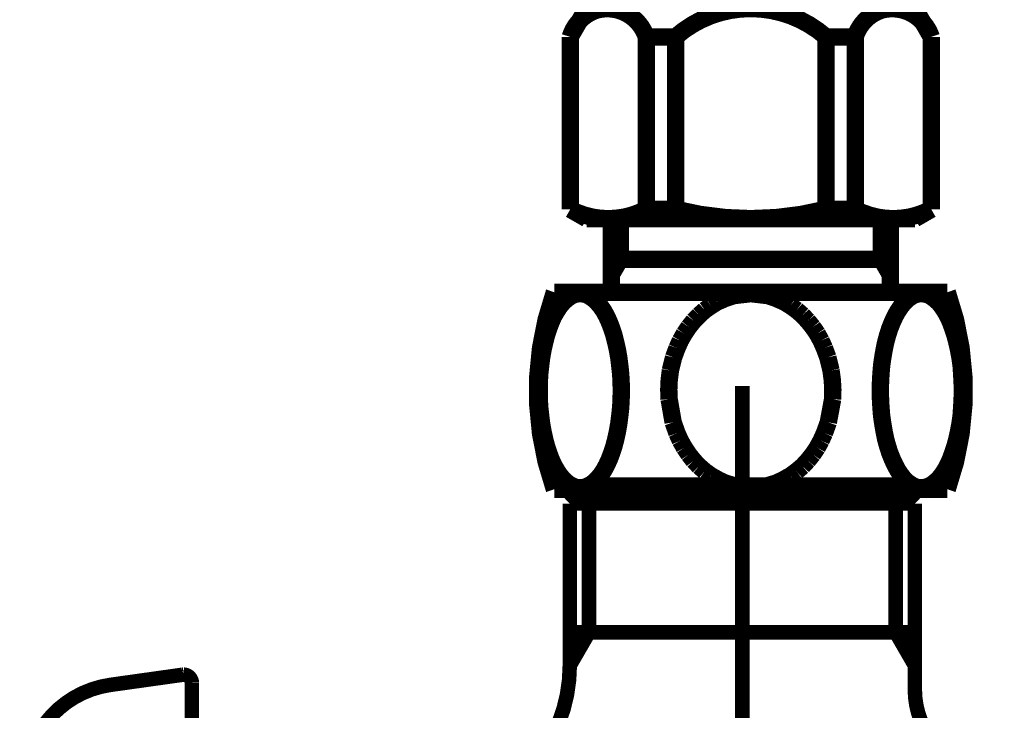
# Model space of a CAD drawing. Extents: x 76 to 470, y -248 to -11.
# Drawn here: x 444 to 450, y -189 to -185 of the extents above; entities that cross this region are included whole.
import ezdxf

# ---------------------------------------------------------------- set-up
doc = ezdxf.new("R2010")
doc.units = 0
doc.linetypes.add('AIGENLINE002', pattern=[14, 11, -1, 1, -1])
doc.linetypes.add('AIGENLINE004', pattern=[13.007, 10, -1, 0.0035, -1, 0.0035, -1])
doc.layers.add('LAYER_14', color=7, linetype='CONTINUOUS')
doc.layers.add('LAYER_3', color=7, linetype='CONTINUOUS')

# ---------------------------------------------------------------- blocks, each defined once
blk = doc.blocks.new('AIGNBL0302010F')
at = {"layer": 'LAYER_3', "const_width": 0.0882}
blk.add_lwpolyline([(447.0229, -188.4784), (448.8901, -188.4784)], dxfattribs=at)
blk = doc.blocks.new('AIGNBL03020112')
at = {"layer": 'LAYER_3', "const_width": 0.0882}
blk.add_lwpolyline([(447.0229, -187.5782), (448.8901, -187.5782)], dxfattribs=at)
blk = doc.blocks.new('AIGNBL03020114')
at = {"layer": 'LAYER_3', "const_width": 0.0882}
blk.add_lwpolyline([(449.0065, -188.6796), (449.0065, -188.8284)], dxfattribs=at)
blk = doc.blocks.new('AIGNBL03020115')
at = {"layer": 'LAYER_3', "const_width": 0.0882}
blk.add_lwpolyline([(449.0065, -188.4784), (449.0065, -188.6796)], dxfattribs=at)
blk = doc.blocks.new('AIGNBL03020116')
at = {"layer": 'LAYER_3', "const_width": 0.0882}
blk.add_lwpolyline([(446.9064, -188.4784), (446.9064, -188.6796)], dxfattribs=at)
blk = doc.blocks.new('AIGNBL0302011E')
at = {"layer": 'LAYER_3', "const_width": 0.0882}
blk.add_lwpolyline([(447.0229, -188.4784), (447.0229, -187.6947)], dxfattribs=at)
blk = doc.blocks.new('AIGNBL0302011F')
at = {"layer": 'LAYER_3', "const_width": 0.0882}
blk.add_lwpolyline([(446.9064, -188.4784), (447.0229, -188.4784)], dxfattribs=at)
blk = doc.blocks.new('AIGNBL03020120')
at = {"layer": 'LAYER_3', "const_width": 0.0882}
blk.add_lwpolyline([(448.8901, -188.4784), (449.0065, -188.4784)], dxfattribs=at)
blk = doc.blocks.new('AIGNBL03020123')
at = {"layer": 'LAYER_3', "const_width": 0.0882}
blk.add_lwpolyline([(447.0229, -187.5782), (446.9064, -187.6947)], dxfattribs=at)
blk = doc.blocks.new('AIGNBL03020124')
at = {"layer": 'LAYER_3', "const_width": 0.0882}
blk.add_lwpolyline([(446.9064, -187.6947), (446.9064, -188.4784)], dxfattribs=at)
blk = doc.blocks.new('AIGNBL03020125')
at = {"layer": 'LAYER_3', "const_width": 0.0882}
blk.add_lwpolyline([(448.8901, -187.5782), (449.0065, -187.6947)], dxfattribs=at)
blk = doc.blocks.new('AIGNBL03020126')
at = {"layer": 'LAYER_3', "const_width": 0.0882}
blk.add_lwpolyline([(449.0065, -187.6947), (449.0065, -188.4784)], dxfattribs=at)
blk = doc.blocks.new('AIGNBL03020127')
at = {"layer": 'LAYER_3', "const_width": 0.0882}
blk.add_lwpolyline([(447.0229, -187.6947), (447.0229, -187.5782)], dxfattribs=at)
blk = doc.blocks.new('AIGNBL03020129')
at = {"layer": 'LAYER_3', "const_width": 0.0882}
blk.add_lwpolyline([(447.0229, -187.6947), (447.0229, -187.5782)], dxfattribs=at)
blk = doc.blocks.new('AIGNBL0302012A')
at = {"layer": 'LAYER_3', "const_width": 0.0882}
blk.add_lwpolyline([(447.0229, -188.4784), (447.0229, -187.6947)], dxfattribs=at)
blk = doc.blocks.new('AIGNBL0302012B')
at = {"layer": 'LAYER_3', "const_width": 0.0882}
blk.add_lwpolyline([(446.9064, -188.6796), (447.0229, -188.4784)], dxfattribs=at)
blk = doc.blocks.new('AIGNBL0302012C')
at = {"layer": 'LAYER_3', "const_width": 0.0882}
blk.add_lwpolyline([(448.8901, -188.4784), (449.0065, -188.6796)], dxfattribs=at)
blk = doc.blocks.new('AIGNBL0302012D')
at = {"layer": 'LAYER_3', "const_width": 0.0882}
blk.add_lwpolyline([(448.8901, -187.5782), (448.8901, -188.4784)], dxfattribs=at)
blk = doc.blocks.new('AIGNBL03020131')
at = {"layer": 'LAYER_3', "color": 2, "linetype": 'AIGENLINE004', "const_width": 0.0882, "flags": 128}
blk.add_lwpolyline([(447.9565, -187.2782), (447.9565, -192.2904)], dxfattribs=at)
blk = doc.blocks.new('AIGNBL03020138')
at = {"layer": 'LAYER_3', "const_width": 0.0882}
blk.add_lwpolyline([(449.0065, -187.6947), (446.9064, -187.6947)], dxfattribs=at)
blk = doc.blocks.new('AIGNBL0302013B')
at = {"layer": 'LAYER_3', "const_width": 0.0882}
blk.add_lwpolyline([(446.6473, -189.3283, 0.192369), (446.9064, -188.6796)], format="xyb", dxfattribs=at)
blk = doc.blocks.new('AIGNBL03020143')
at = {"layer": 'LAYER_3', "const_width": 0.0882}
blk.add_lwpolyline([(449.0065, -188.8284, 0.414254), (449.5068, -189.3283)], format="xyb", dxfattribs=at)
blk = doc.blocks.new('AIGNBL0302016E')
at = {"layer": 'LAYER_3', "linetype": 'AIGENLINE002', "const_width": 0.0882, "flags": 128}
blk.add_lwpolyline([(447.9565, -190.5782), (447.9565, -186.9784)], dxfattribs=at)
blk = doc.blocks.new('AIGNBL0302017C')
at = {"layer": 'LAYER_3', "const_width": 0.0882}
blk.add_lwpolyline([(444.1107, -188.7981), (444.5496, -188.7365)], dxfattribs=at)
blk = doc.blocks.new('AIGNBL0302017E')
at = {"layer": 'LAYER_3', "const_width": 0.0882}
blk.add_lwpolyline([(444.6065, -188.7857), (444.6065, -193.6209)], dxfattribs=at)
blk = doc.blocks.new('AIGNBL03020181')
at = {"layer": 'LAYER_3', "const_width": 0.0882}
blk.add_lwpolyline([(444.6065, -188.7857, 0.394161), (444.5565, -188.7358), (444.5496, -188.7365)], format="xyb", dxfattribs=at)
blk = doc.blocks.new('AIGNBL03020183')
at = {"layer": 'LAYER_3', "const_width": 0.0882}
blk.add_lwpolyline([(444.1107, -188.7981, 0.326963), (443.6026, -189.2922)], format="xyb", dxfattribs=at)
blk = doc.blocks.new('AIGNBL0301010D')
at = {"layer": 'LAYER_3'}
for name in ['AIGNBL0302016E', 'AIGNBL03020131', 'AIGNBL03020123', 'AIGNBL03020112', 'AIGNBL03020127', 'AIGNBL03020129', 'AIGNBL03020125', 'AIGNBL0302012D', 'AIGNBL03020124', 'AIGNBL03020138', 'AIGNBL0302011E', 'AIGNBL0302012A', 'AIGNBL03020126', 'AIGNBL03020116', 'AIGNBL0302011F', 'AIGNBL0302012B', 'AIGNBL0302010F', 'AIGNBL03020120', 'AIGNBL0302012C', 'AIGNBL03020115', 'AIGNBL0302013B', 'AIGNBL03020114', 'AIGNBL0302017C', 'AIGNBL03020181', 'AIGNBL03020183', 'AIGNBL0302017E', 'AIGNBL03020143']:
    blk.add_blockref(name, (0, 0), dxfattribs=at)
blk = doc.blocks.new('AIGNBL0E0200E6')
at = {"layer": 'LAYER_14', "const_width": 0.1058}
blk.add_lwpolyline([(449.2039, -187.6072), (448.4922, -187.6072)], dxfattribs=at)
blk = doc.blocks.new('AIGNBL0E0200E7')
at = {"layer": 'LAYER_14', "const_width": 0.1058}
blk.add_lwpolyline([(448.857, -186.2085), (448.0075, -186.2085)], dxfattribs=at)
blk = doc.blocks.new('AIGNBL0E0200E8')
at = {"layer": 'LAYER_14', "const_width": 0.1058}
blk.add_lwpolyline([(448.8029, -186.2085), (448.8029, -185.9135)], dxfattribs=at)
blk = doc.blocks.new('AIGNBL0E0200E9')
at = {"layer": 'LAYER_14', "const_width": 0.1058}
blk.add_lwpolyline([(448.0075, -186.4093), (449.2039, -186.4093)], dxfattribs=at)
blk = doc.blocks.new('AIGNBL0E0200EA')
at = {"layer": 'LAYER_14', "const_width": 0.1058}
blk.add_lwpolyline([(448.857, -185.9135), (448.857, -186.4093)], dxfattribs=at)
blk = doc.blocks.new('AIGNBL0E0200EB')
at = {"layer": 'LAYER_14', "const_width": 0.1058}
blk.add_lwpolyline([(448.857, -186.3022), (448.8029, -186.2085)], dxfattribs=at)
blk = doc.blocks.new('AIGNBL0E0200EC')
at = {"layer": 'LAYER_14', "const_width": 0.1058}
blk.add_lwpolyline([(448.4922, -187.6072), (448.0075, -187.6072)], dxfattribs=at)
blk = doc.blocks.new('AIGNBL0E0200ED')
at = {"layer": 'LAYER_14', "const_width": 0.1058}
blk.add_lwpolyline([(448.0075, -187.6072), (447.5231, -187.6072)], dxfattribs=at)
blk = doc.blocks.new('AIGNBL0E0200EE')
at = {"layer": 'LAYER_14', "const_width": 0.1058}
blk.add_lwpolyline([(447.2134, -186.2085), (447.1586, -186.3022)], dxfattribs=at)
blk = doc.blocks.new('AIGNBL0E0200EF')
at = {"layer": 'LAYER_14', "const_width": 0.1058}
blk.add_lwpolyline([(447.1586, -186.4093), (447.1586, -185.9135)], dxfattribs=at)
blk = doc.blocks.new('AIGNBL0E0200F0')
at = {"layer": 'LAYER_14', "const_width": 0.1058}
blk.add_lwpolyline([(446.8124, -186.4093), (448.0075, -186.4093)], dxfattribs=at)
blk = doc.blocks.new('AIGNBL0E0200F1')
at = {"layer": 'LAYER_14', "const_width": 0.1058}
blk.add_lwpolyline([(447.2134, -185.9135), (447.2134, -186.2085)], dxfattribs=at)
blk = doc.blocks.new('AIGNBL0E0200F2')
at = {"layer": 'LAYER_14', "const_width": 0.1058}
blk.add_lwpolyline([(448.0075, -186.2085), (447.1586, -186.2085)], dxfattribs=at)
blk = doc.blocks.new('AIGNBL0E0200F3')
at = {"layer": 'LAYER_14', "const_width": 0.1058}
blk.add_lwpolyline([(447.5231, -187.6072), (446.8124, -187.6072)], dxfattribs=at)
blk = doc.blocks.new('AIGNBL0E0200F4')
at = {"layer": 'LAYER_14', "const_width": 0.1058}
blk.add_lwpolyline([(448.0075, -187.5992), (448.1036, -187.5879)], dxfattribs=at)
blk = doc.blocks.new('AIGNBL0E0200F5')
at = {"layer": 'LAYER_14', "const_width": 0.1058}
blk.add_lwpolyline([(448.1036, -187.5879), (448.1614, -187.5703)], dxfattribs=at)
blk = doc.blocks.new('AIGNBL0E0200F6')
at = {"layer": 'LAYER_14', "const_width": 0.1058}
blk.add_lwpolyline([(448.1614, -187.5703), (448.2028, -187.5513)], dxfattribs=at)
blk = doc.blocks.new('AIGNBL0E0200F7')
at = {"layer": 'LAYER_14', "const_width": 0.1058}
blk.add_lwpolyline([(448.2028, -187.5513), (448.25, -187.5248)], dxfattribs=at)
blk = doc.blocks.new('AIGNBL0E0200F8')
at = {"layer": 'LAYER_14', "const_width": 0.1058}
blk.add_lwpolyline([(448.25, -187.5248), (448.2869, -187.4979)], dxfattribs=at)
blk = doc.blocks.new('AIGNBL0E0200F9')
at = {"layer": 'LAYER_14', "const_width": 0.1058}
blk.add_lwpolyline([(448.2869, -187.4979), (448.3227, -187.4676)], dxfattribs=at)
blk = doc.blocks.new('AIGNBL0E0200FA')
at = {"layer": 'LAYER_14', "const_width": 0.1058}
blk.add_lwpolyline([(448.3227, -187.4676), (448.3544, -187.4332)], dxfattribs=at)
blk = doc.blocks.new('AIGNBL0E0200FB')
at = {"layer": 'LAYER_14', "const_width": 0.1058}
blk.add_lwpolyline([(448.3544, -187.4332), (448.3847, -187.3956)], dxfattribs=at)
blk = doc.blocks.new('AIGNBL0E0200FC')
at = {"layer": 'LAYER_14', "const_width": 0.1058}
blk.add_lwpolyline([(448.3847, -187.3956), (448.4122, -187.3546)], dxfattribs=at)
blk = doc.blocks.new('AIGNBL0E0200FD')
at = {"layer": 'LAYER_14', "const_width": 0.1058}
blk.add_lwpolyline([(448.4122, -187.3546), (448.4357, -187.3116)], dxfattribs=at)
blk = doc.blocks.new('AIGNBL0E0200FE')
at = {"layer": 'LAYER_14', "const_width": 0.1058}
blk.add_lwpolyline([(448.4357, -187.3116), (448.456, -187.2664)], dxfattribs=at)
blk = doc.blocks.new('AIGNBL0E0200FF')
at = {"layer": 'LAYER_14', "const_width": 0.1058}
blk.add_lwpolyline([(448.4798, -187.2003), (448.506, -187.0597)], dxfattribs=at)
blk = doc.blocks.new('AIGNBL0E020100')
at = {"layer": 'LAYER_14', "const_width": 0.1058}
blk.add_lwpolyline([(448.506, -187.0597, 0.058554), (448.4963, -186.8851)], format="xyb", dxfattribs=at)
blk = doc.blocks.new('AIGNBL0E020101')
at = {"layer": 'LAYER_14', "const_width": 0.1058}
blk.add_lwpolyline([(448.4963, -186.8851), (448.477, -186.8055)], dxfattribs=at)
blk = doc.blocks.new('AIGNBL0E020102')
at = {"layer": 'LAYER_14', "const_width": 0.1058}
blk.add_lwpolyline([(448.477, -186.8055), (448.456, -186.749)], dxfattribs=at)
blk = doc.blocks.new('AIGNBL0E020103')
at = {"layer": 'LAYER_14', "const_width": 0.1058}
blk.add_lwpolyline([(448.456, -186.749), (448.4357, -186.7035)], dxfattribs=at)
blk = doc.blocks.new('AIGNBL0E020104')
at = {"layer": 'LAYER_14', "const_width": 0.1058}
blk.add_lwpolyline([(448.4357, -186.7035), (448.4122, -186.6608)], dxfattribs=at)
blk = doc.blocks.new('AIGNBL0E020105')
at = {"layer": 'LAYER_14', "const_width": 0.1058}
blk.add_lwpolyline([(448.4122, -186.6608), (448.3847, -186.6202)], dxfattribs=at)
blk = doc.blocks.new('AIGNBL0E020106')
at = {"layer": 'LAYER_14', "const_width": 0.1058}
blk.add_lwpolyline([(448.3847, -186.6202), (448.3544, -186.5829)], dxfattribs=at)
blk = doc.blocks.new('AIGNBL0E020107')
at = {"layer": 'LAYER_14', "const_width": 0.1058}
blk.add_lwpolyline([(448.3544, -186.5829), (448.3227, -186.5488)], dxfattribs=at)
blk = doc.blocks.new('AIGNBL0E020108')
at = {"layer": 'LAYER_14', "const_width": 0.1058}
blk.add_lwpolyline([(448.3227, -186.5488), (448.2869, -186.5178)], dxfattribs=at)
blk = doc.blocks.new('AIGNBL0E020109')
at = {"layer": 'LAYER_14', "const_width": 0.1058}
blk.add_lwpolyline([(448.2869, -186.5178), (448.25, -186.4916)], dxfattribs=at)
blk = doc.blocks.new('AIGNBL0E02010A')
at = {"layer": 'LAYER_14', "const_width": 0.1058}
blk.add_lwpolyline([(448.25, -186.4916), (448.2114, -186.4679)], dxfattribs=at)
blk = doc.blocks.new('AIGNBL0E02010B')
at = {"layer": 'LAYER_14', "const_width": 0.1058}
blk.add_lwpolyline([(448.2114, -186.4679), (448.1614, -186.4462)], dxfattribs=at)
blk = doc.blocks.new('AIGNBL0E02010C')
at = {"layer": 'LAYER_14', "const_width": 0.1058}
blk.add_lwpolyline([(448.1614, -186.4462), (448.1125, -186.4293)], dxfattribs=at)
blk = doc.blocks.new('AIGNBL0E02010D')
at = {"layer": 'LAYER_14', "const_width": 0.1058}
blk.add_lwpolyline([(448.1125, -186.4293), (448.0075, -186.4172)], dxfattribs=at)
blk = doc.blocks.new('AIGNBL0E02010E')
at = {"layer": 'LAYER_14', "const_width": 0.1058}
blk.add_lwpolyline([(448.456, -187.2664), (448.4798, -187.2003)], dxfattribs=at)
blk = doc.blocks.new('AIGNBL0E02010F')
at = {"layer": 'LAYER_14', "const_width": 0.1058}
blk.add_lwpolyline([(449.2039, -187.6072, 0.171842), (449.2039, -186.4093)], format="xyb", dxfattribs=at)
blk = doc.blocks.new('AIGNBL0E020110')
at = {"layer": 'LAYER_14', "const_width": 0.1058}
blk.add_lwpolyline([(446.8124, -186.4093, 0.171843), (446.8124, -187.6072)], format="xyb", dxfattribs=at)
blk = doc.blocks.new('AIGNBL0E020111')
at = {"layer": 'LAYER_14', "const_width": 0.1058}
blk.add_lwpolyline([(447.5355, -187.2003), (447.5589, -187.2664)], dxfattribs=at)
blk = doc.blocks.new('AIGNBL0E020112')
at = {"layer": 'LAYER_14', "const_width": 0.1058}
blk.add_lwpolyline([(448.0075, -186.4172), (447.9044, -186.4293)], dxfattribs=at)
blk = doc.blocks.new('AIGNBL0E020113')
at = {"layer": 'LAYER_14', "const_width": 0.1058}
blk.add_lwpolyline([(447.9044, -186.4293), (447.8535, -186.4462)], dxfattribs=at)
blk = doc.blocks.new('AIGNBL0E020114')
at = {"layer": 'LAYER_14', "const_width": 0.1058}
blk.add_lwpolyline([(447.8535, -186.4462), (447.8038, -186.4679)], dxfattribs=at)
blk = doc.blocks.new('AIGNBL0E020115')
at = {"layer": 'LAYER_14', "const_width": 0.1058}
blk.add_lwpolyline([(447.8038, -186.4679), (447.7656, -186.4916)], dxfattribs=at)
blk = doc.blocks.new('AIGNBL0E020116')
at = {"layer": 'LAYER_14', "const_width": 0.1058}
blk.add_lwpolyline([(447.7656, -186.4916), (447.7281, -186.5178)], dxfattribs=at)
blk = doc.blocks.new('AIGNBL0E020117')
at = {"layer": 'LAYER_14', "const_width": 0.1058}
blk.add_lwpolyline([(447.7281, -186.5178), (447.6936, -186.5488)], dxfattribs=at)
blk = doc.blocks.new('AIGNBL0E020118')
at = {"layer": 'LAYER_14', "const_width": 0.1058}
blk.add_lwpolyline([(447.6936, -186.5488), (447.6605, -186.5829)], dxfattribs=at)
blk = doc.blocks.new('AIGNBL0E020119')
at = {"layer": 'LAYER_14', "const_width": 0.1058}
blk.add_lwpolyline([(447.6605, -186.5829), (447.6309, -186.6202)], dxfattribs=at)
blk = doc.blocks.new('AIGNBL0E02011A')
at = {"layer": 'LAYER_14', "const_width": 0.1058}
blk.add_lwpolyline([(447.6309, -186.6202), (447.6034, -186.6608)], dxfattribs=at)
blk = doc.blocks.new('AIGNBL0E02011B')
at = {"layer": 'LAYER_14', "const_width": 0.1058}
blk.add_lwpolyline([(447.6034, -186.6608), (447.5792, -186.7035)], dxfattribs=at)
blk = doc.blocks.new('AIGNBL0E02011C')
at = {"layer": 'LAYER_14', "const_width": 0.1058}
blk.add_lwpolyline([(447.5792, -186.7035), (447.5589, -186.749)], dxfattribs=at)
blk = doc.blocks.new('AIGNBL0E02011D')
at = {"layer": 'LAYER_14', "const_width": 0.1058}
blk.add_lwpolyline([(447.5589, -186.749), (447.5379, -186.8055)], dxfattribs=at)
blk = doc.blocks.new('AIGNBL0E02011E')
at = {"layer": 'LAYER_14', "const_width": 0.1058}
blk.add_lwpolyline([(447.5379, -186.8055), (447.5186, -186.8851)], dxfattribs=at)
blk = doc.blocks.new('AIGNBL0E02011F')
at = {"layer": 'LAYER_14', "const_width": 0.1058}
blk.add_lwpolyline([(447.5186, -186.8851, 0.059822), (447.511, -187.0597)], format="xyb", dxfattribs=at)
blk = doc.blocks.new('AIGNBL0E020120')
at = {"layer": 'LAYER_14', "const_width": 0.1058}
blk.add_lwpolyline([(447.511, -187.0597), (447.5355, -187.2003)], dxfattribs=at)
blk = doc.blocks.new('AIGNBL0E020121')
at = {"layer": 'LAYER_14', "const_width": 0.1058}
blk.add_lwpolyline([(447.5589, -187.2664), (447.5792, -187.3116)], dxfattribs=at)
blk = doc.blocks.new('AIGNBL0E020122')
at = {"layer": 'LAYER_14', "const_width": 0.1058}
blk.add_lwpolyline([(447.5792, -187.3116), (447.6034, -187.3546)], dxfattribs=at)
blk = doc.blocks.new('AIGNBL0E020123')
at = {"layer": 'LAYER_14', "const_width": 0.1058}
blk.add_lwpolyline([(447.6034, -187.3546), (447.6309, -187.3956)], dxfattribs=at)
blk = doc.blocks.new('AIGNBL0E020124')
at = {"layer": 'LAYER_14', "const_width": 0.1058}
blk.add_lwpolyline([(447.6309, -187.3956), (447.6605, -187.4332)], dxfattribs=at)
blk = doc.blocks.new('AIGNBL0E020125')
at = {"layer": 'LAYER_14', "const_width": 0.1058}
blk.add_lwpolyline([(447.6605, -187.4332), (447.6936, -187.4676)], dxfattribs=at)
blk = doc.blocks.new('AIGNBL0E020126')
at = {"layer": 'LAYER_14', "const_width": 0.1058}
blk.add_lwpolyline([(447.6936, -187.4676), (447.7281, -187.4979)], dxfattribs=at)
blk = doc.blocks.new('AIGNBL0E020127')
at = {"layer": 'LAYER_14', "const_width": 0.1058}
blk.add_lwpolyline([(447.7281, -187.4979), (447.7656, -187.5248)], dxfattribs=at)
blk = doc.blocks.new('AIGNBL0E020128')
at = {"layer": 'LAYER_14', "const_width": 0.1058}
blk.add_lwpolyline([(447.7656, -187.5248), (447.8121, -187.5513)], dxfattribs=at)
blk = doc.blocks.new('AIGNBL0E020129')
at = {"layer": 'LAYER_14', "const_width": 0.1058}
blk.add_lwpolyline([(447.8121, -187.5513), (447.8535, -187.5703)], dxfattribs=at)
blk = doc.blocks.new('AIGNBL0E02012A')
at = {"layer": 'LAYER_14', "const_width": 0.1058}
blk.add_lwpolyline([(447.8535, -187.5703), (447.9127, -187.5879)], dxfattribs=at)
blk = doc.blocks.new('AIGNBL0E02012B')
at = {"layer": 'LAYER_14', "const_width": 0.1058}
blk.add_lwpolyline([(447.9127, -187.5879), (448.0075, -187.5992)], dxfattribs=at)
blk = doc.blocks.new('AIGNBL0E02012C')
at = {"layer": 'LAYER_14', "const_width": 0.1058}
blk.add_lwpolyline([(449.0455, -186.4172), (449.0675, -186.4193), (449.0892, -186.4251), (449.1113, -186.4382), (449.1306, -186.453), (449.153, -186.4734), (449.1708, -186.4961), (449.1901, -186.5247), (449.2067, -186.5547), (449.2232, -186.5912), (449.2363, -186.6277), (449.2504, -186.6698), (449.2618, -186.7125), (449.2721, -186.7586), (449.2811, -186.8055), (449.288, -186.8551), (449.2914, -186.9054), (449.2942, -186.9567), (449.2959, -187.0074), (449.2942, -187.0597), (449.2914, -187.1107), (449.288, -187.1607), (449.2811, -187.2099), (449.2721, -187.2568), (449.2618, -187.3037), (449.2504, -187.3463), (449.2363, -187.3877), (449.2232, -187.4246), (449.2067, -187.4604), (449.1901, -187.4911), (449.1708, -187.52), (449.153, -187.5424), (449.1306, -187.5634), (449.1113, -187.5782), (449.0892, -187.5899), (449.0675, -187.5972), (449.0455, -187.5992), (449.0234, -187.5972), (449.0027, -187.5899), (448.9807, -187.5782), (448.9604, -187.5634), (448.9394, -187.5424), (448.9218, -187.52), (448.9025, -187.4911), (448.8859, -187.4604), (448.8691, -187.4246), (448.8543, -187.3877), (448.8408, -187.3463), (448.8291, -187.3037), (448.8194, -187.2568), (448.8115, -187.2099), (448.8043, -187.1607), (448.8002, -187.1107), (448.7974, -187.0597), (448.7967, -187.0074), (448.7974, -186.9567), (448.8002, -186.9054), (448.8043, -186.8551), (448.8115, -186.8055), (448.8194, -186.7586), (448.8291, -186.7125), (448.8408, -186.6698), (448.8543, -186.6277), (448.8691, -186.5912), (448.8859, -186.5547), (448.9025, -186.5247), (448.9218, -186.4961), (448.9394, -186.4734), (448.9604, -186.453), (448.9807, -186.4382), (449.0027, -186.4251), (449.0234, -186.4193)], close=True, dxfattribs=at)
blk = doc.blocks.new('AIGNBL0E02012D')
at = {"layer": 'LAYER_14', "const_width": 0.1058}
blk.add_lwpolyline([(446.9694, -186.4172), (446.9477, -186.4193), (446.9261, -186.4251), (446.9043, -186.4382), (446.8847, -186.453), (446.8637, -186.4734), (446.8444, -186.4961), (446.8261, -186.5247), (446.8085, -186.5547), (446.7923, -186.5912), (446.7786, -186.6277), (446.7648, -186.6698), (446.7538, -186.7125), (446.7435, -186.7586), (446.7352, -186.8055), (446.729, -186.8551), (446.7235, -186.9054), (446.7207, -186.9567), (446.7207, -187.0074), (446.7207, -187.0597), (446.7235, -187.1107), (446.729, -187.1607), (446.7352, -187.2099), (446.7435, -187.2568), (446.7538, -187.3037), (446.7648, -187.3463), (446.7786, -187.3877), (446.7923, -187.4246), (446.8085, -187.4604), (446.8261, -187.4911), (446.8444, -187.52), (446.8637, -187.5424), (446.8847, -187.5634), (446.9043, -187.5782), (446.9261, -187.5899), (446.9477, -187.5972), (446.9694, -187.5992), (446.9915, -187.5972), (447.0128, -187.5899), (447.0349, -187.5782), (447.0552, -187.5634), (447.0756, -187.5424), (447.0949, -187.52), (447.1142, -187.4911), (447.1307, -187.4604), (447.1472, -187.4246), (447.161, -187.3877), (447.1748, -187.3463), (447.1858, -187.3037), (447.1961, -187.2568), (447.2044, -187.2099), (447.2106, -187.1607), (447.2161, -187.1107), (447.2189, -187.0597), (447.2196, -187.0074), (447.2189, -186.9567), (447.2161, -186.9054), (447.2106, -186.8551), (447.2044, -186.8055), (447.1961, -186.7586), (447.1858, -186.7125), (447.1748, -186.6698), (447.161, -186.6277), (447.1472, -186.5912), (447.1307, -186.5547), (447.1142, -186.5247), (447.0949, -186.4961), (447.0756, -186.4734), (447.0552, -186.453), (447.0349, -186.4382), (447.0128, -186.4251), (446.9915, -186.4193)], close=True, dxfattribs=at)
blk = doc.blocks.new('AIGNBL0E0100E5')
at = {"layer": 'LAYER_14'}
for name in ['AIGNBL0E0200EF', 'AIGNBL0E0200F1', 'AIGNBL0E0200E8', 'AIGNBL0E0200EA', 'AIGNBL0E0200EE', 'AIGNBL0E0200F2', 'AIGNBL0E0200E7', 'AIGNBL0E0200EB', 'AIGNBL0E020110', 'AIGNBL0E0200F0', 'AIGNBL0E0200E9', 'AIGNBL0E02010F', 'AIGNBL0E02012D', 'AIGNBL0E020115', 'AIGNBL0E020114', 'AIGNBL0E020113', 'AIGNBL0E020112', 'AIGNBL0E02010D', 'AIGNBL0E02010C', 'AIGNBL0E02010B', 'AIGNBL0E02010A', 'AIGNBL0E02012C', 'AIGNBL0E020117', 'AIGNBL0E020116', 'AIGNBL0E020109', 'AIGNBL0E020108', 'AIGNBL0E020119', 'AIGNBL0E020118', 'AIGNBL0E020107', 'AIGNBL0E020106', 'AIGNBL0E02011A', 'AIGNBL0E020105', 'AIGNBL0E02011C', 'AIGNBL0E02011B', 'AIGNBL0E020104', 'AIGNBL0E020103', 'AIGNBL0E02011D', 'AIGNBL0E020102', 'AIGNBL0E02011E', 'AIGNBL0E020101', 'AIGNBL0E02011F', 'AIGNBL0E020100', 'AIGNBL0E020120', 'AIGNBL0E0200FF', 'AIGNBL0E020111', 'AIGNBL0E02010E', 'AIGNBL0E020121', 'AIGNBL0E020122', 'AIGNBL0E0200FD', 'AIGNBL0E0200FE', 'AIGNBL0E020123', 'AIGNBL0E0200FC', 'AIGNBL0E020124', 'AIGNBL0E020125', 'AIGNBL0E0200FA', 'AIGNBL0E0200FB', 'AIGNBL0E020126', 'AIGNBL0E0200F9', 'AIGNBL0E020127', 'AIGNBL0E020128', 'AIGNBL0E020129', 'AIGNBL0E0200F6', 'AIGNBL0E0200F7', 'AIGNBL0E0200F8', 'AIGNBL0E0200F3', 'AIGNBL0E0200ED', 'AIGNBL0E02012A', 'AIGNBL0E02012B', 'AIGNBL0E0200F4', 'AIGNBL0E0200EC', 'AIGNBL0E0200F5', 'AIGNBL0E0200E6']:
    blk.add_blockref(name, (0, 0), dxfattribs=at)
blk = doc.blocks.new('AIGNBL0E02012F')
at = {"layer": 'LAYER_14', "const_width": 0.1058}
blk.add_lwpolyline([(448.6434, -184.8548), (448.4656, -184.8548)], dxfattribs=at)
blk = doc.blocks.new('AIGNBL0E020130')
at = {"layer": 'LAYER_14', "const_width": 0.1058}
blk.add_lwpolyline([(448.4656, -184.8548), (448.4656, -185.9039)], dxfattribs=at)
blk = doc.blocks.new('AIGNBL0E020131')
at = {"layer": 'LAYER_14', "const_width": 0.1058}
blk.add_lwpolyline([(448.4656, -185.9039), (448.6434, -185.9039)], dxfattribs=at)
blk = doc.blocks.new('AIGNBL0E020132')
at = {"layer": 'LAYER_14', "const_width": 0.1058}
blk.add_lwpolyline([(448.6434, -185.9039), (448.6434, -184.8548)], dxfattribs=at)
blk = doc.blocks.new('AIGNBL0E020133')
at = {"layer": 'LAYER_14', "const_width": 0.1058}
blk.add_lwpolyline([(449.1061, -185.9039), (449.1061, -184.8548)], dxfattribs=at)
blk = doc.blocks.new('AIGNBL0E020134')
at = {"layer": 'LAYER_14', "const_width": 0.1058}
blk.add_lwpolyline([(449.1061, -184.8548), (448.7065, -184.1624)], dxfattribs=at)
blk = doc.blocks.new('AIGNBL0E020135')
at = {"layer": 'LAYER_14', "const_width": 0.1058}
blk.add_lwpolyline([(449.0069, -185.9611), (449.1061, -185.9039)], dxfattribs=at)
blk = doc.blocks.new('AIGNBL0E020136')
at = {"layer": 'LAYER_14', "const_width": 0.1058}
blk.add_lwpolyline([(448.0075, -185.9611), (449.0069, -185.9611)], dxfattribs=at)
blk = doc.blocks.new('AIGNBL0E020137')
at = {"layer": 'LAYER_14', "const_width": 0.1058}
blk.add_lwpolyline([(448.0075, -184.1624), (448.7065, -184.1624)], dxfattribs=at)
blk = doc.blocks.new('AIGNBL0E020138')
at = {"layer": 'LAYER_14', "const_width": 0.1058}
blk.add_lwpolyline([(447.3084, -184.1624), (448.0075, -184.1624)], dxfattribs=at)
blk = doc.blocks.new('AIGNBL0E020139')
at = {"layer": 'LAYER_14', "const_width": 0.1058}
blk.add_lwpolyline([(447.0094, -185.9611), (448.0075, -185.9611)], dxfattribs=at)
blk = doc.blocks.new('AIGNBL0E02013A')
at = {"layer": 'LAYER_14', "const_width": 0.1058}
blk.add_lwpolyline([(446.9092, -185.9039), (447.0094, -185.9611)], dxfattribs=at)
blk = doc.blocks.new('AIGNBL0E02013B')
at = {"layer": 'LAYER_14', "const_width": 0.1058}
blk.add_lwpolyline([(447.3084, -184.1624), (446.9092, -184.8548)], dxfattribs=at)
blk = doc.blocks.new('AIGNBL0E02013C')
at = {"layer": 'LAYER_14', "const_width": 0.1058}
blk.add_lwpolyline([(446.9092, -184.8548), (446.9092, -185.9039)], dxfattribs=at)
blk = doc.blocks.new('AIGNBL0E02013D')
at = {"layer": 'LAYER_14', "const_width": 0.1058}
blk.add_lwpolyline([(447.3718, -184.8548), (447.3718, -185.9039)], dxfattribs=at)
blk = doc.blocks.new('AIGNBL0E02013E')
at = {"layer": 'LAYER_14', "const_width": 0.1058}
blk.add_lwpolyline([(447.3718, -185.9039), (447.5503, -185.9039)], dxfattribs=at)
blk = doc.blocks.new('AIGNBL0E02013F')
at = {"layer": 'LAYER_14', "const_width": 0.1058}
blk.add_lwpolyline([(447.5503, -185.9039), (447.5503, -184.8548)], dxfattribs=at)
blk = doc.blocks.new('AIGNBL0E020140')
at = {"layer": 'LAYER_14', "const_width": 0.1058}
blk.add_lwpolyline([(447.5503, -184.8548), (447.3718, -184.8548)], dxfattribs=at)
blk = doc.blocks.new('AIGNBL0E020141')
at = {"layer": 'LAYER_14', "const_width": 0.1058}
blk.add_lwpolyline([(448.0075, -185.9611, 0.061819), (448.4656, -185.9039)], format="xyb", dxfattribs=at)
blk = doc.blocks.new('AIGNBL0E020142')
at = {"layer": 'LAYER_14', "const_width": 0.1058}
blk.add_lwpolyline([(448.4656, -184.8548, 0.181318), (448.0075, -184.6823)], format="xyb", dxfattribs=at)
blk = doc.blocks.new('AIGNBL0E020143')
at = {"layer": 'LAYER_14', "const_width": 0.1058}
blk.add_lwpolyline([(448.6434, -185.9039, 0.24832), (449.1061, -185.9039)], format="xyb", dxfattribs=at)
blk = doc.blocks.new('AIGNBL0E020144')
at = {"layer": 'LAYER_14', "const_width": 0.1058}
blk.add_lwpolyline([(449.1061, -184.8548, 0.393767), (448.8071, -184.6909, 0.245207), (448.6434, -184.8548)], format="xyb", dxfattribs=at)
blk = doc.blocks.new('AIGNBL0E020145')
at = {"layer": 'LAYER_14', "const_width": 0.1058}
blk.add_lwpolyline([(447.3718, -184.8548, 0.393321), (447.0728, -184.6909, 0.248475), (446.9092, -184.8548)], format="xyb", dxfattribs=at)
blk = doc.blocks.new('AIGNBL0E020146')
at = {"layer": 'LAYER_14', "const_width": 0.1058}
blk.add_lwpolyline([(446.9092, -185.9039, 0.248272), (447.3718, -185.9039)], format="xyb", dxfattribs=at)
blk = doc.blocks.new('AIGNBL0E020147')
at = {"layer": 'LAYER_14', "const_width": 0.1058}
blk.add_lwpolyline([(448.0075, -184.6823, 0.182807), (447.5503, -184.8548)], format="xyb", dxfattribs=at)
blk = doc.blocks.new('AIGNBL0E020148')
at = {"layer": 'LAYER_14', "const_width": 0.1058}
blk.add_lwpolyline([(447.5503, -185.9039, 0.062169), (448.0075, -185.9611)], format="xyb", dxfattribs=at)
blk = doc.blocks.new('AIGNBL0E01012E')
at = {"layer": 'LAYER_14'}
for name in ['AIGNBL0E02013B', 'AIGNBL0E020138', 'AIGNBL0E020137', 'AIGNBL0E020134', 'AIGNBL0E020145', 'AIGNBL0E020147', 'AIGNBL0E020142', 'AIGNBL0E020144', 'AIGNBL0E02013C', 'AIGNBL0E02013D', 'AIGNBL0E020140', 'AIGNBL0E02013F', 'AIGNBL0E02012F', 'AIGNBL0E020130', 'AIGNBL0E020132', 'AIGNBL0E020133', 'AIGNBL0E02013A', 'AIGNBL0E020146', 'AIGNBL0E02013E', 'AIGNBL0E020148', 'AIGNBL0E020141', 'AIGNBL0E020131', 'AIGNBL0E020143', 'AIGNBL0E020135', 'AIGNBL0E020139', 'AIGNBL0E020136']:
    blk.add_blockref(name, (0, 0), dxfattribs=at)

msp = doc.modelspace()

# ---------------------------------------------------------------- block references
at = {"layer": 'LAYER_14'}
for name in ['AIGNBL0E01012E', 'AIGNBL0E0100E5']:
    msp.add_blockref(name, (0, 0), dxfattribs=at)
at = {"layer": 'LAYER_3'}
msp.add_blockref('AIGNBL0301010D', (0, 0), dxfattribs=at)

doc.saveas('drawing.dxf')
